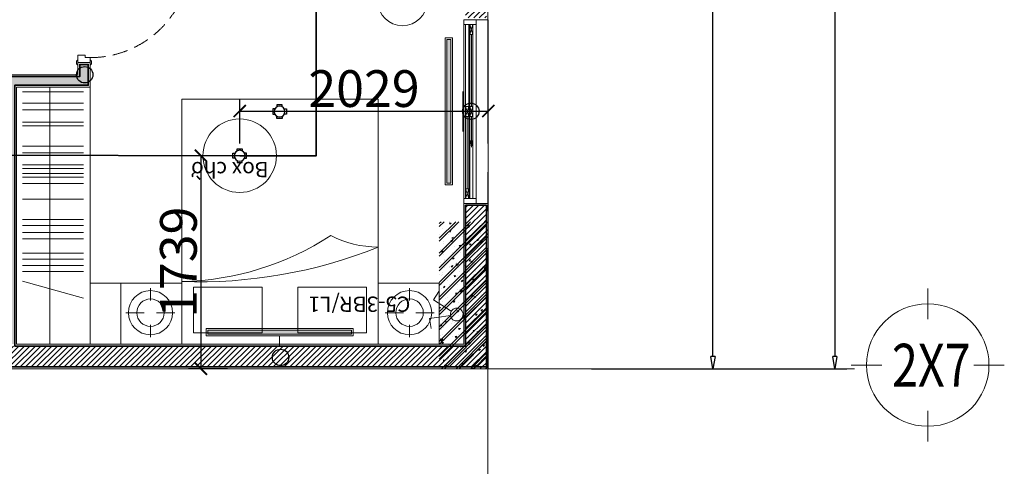
# Model space of a CAD drawing. Units: inches. Extents: x -568516 to 78396, y -120298 to 86082.
# Drawn here: x -384498 to -376461, y 9703 to 13349 of the extents above; entities that cross this region are included whole.
import ezdxf
from ezdxf.enums import TextEntityAlignment as Align

# ---------------------------------------------------------------- set-up
doc = ezdxf.new("R2010")
doc.units = ezdxf.units.IN
doc.header["$MEASUREMENT"] = 0
doc.set_wipeout_variables(frame=1)
for name, pattern in [('BLOCK B2-GRID$0$CENTER2', [28.575, 19.05, -3.175, 3.175, -3.175]), ('BLOCK B2-TYPICAL 3-22FL$0$HIDDEN', [0.375, 0.25, -0.125]), ('BORDER2', [0.875, 0.25, -0.125, 0.25, -0.125, 0, -0.125])]:
    doc.linetypes.add(name, pattern=pattern)
doc.layers.get('Defpoints').update_dxf_attribs({"color": 6, "lineweight": 0})
for name, color, linetype, lineweight in [('ANCILLARY BLOCK(BMT)', 8, 'Continuous', 20), ('BLOCK B1-Col-2-4FL$0$Nqh-A-Col', 8, 'Continuous', 35), ('BLOCK B1-Col-2-4FL$0$Nqh-A-Hatch', 8, 'Continuous', 5), ('BLOCK B1-TYPICAL  3-22FL - FUR$0$Nqh-A-Furn', 8, 'Continuous', 9), ('BLOCK B2-GRID$0$Nqh-A-Anno-Dims', 8, 'Continuous', 15), ('BLOCK B2-GRID$0$Nqh-S-Grid', 8, 'BLOCK B2-GRID$0$CENTER2', 13), ('BLOCK B2-GRID$0$Nqh-S-Grid-Iden', 8, 'Continuous', 15), ('BLOCK B2-TYPICAL 3-22FL$0$Nqh-A-Door', 8, 'Continuous', 13), ('BLOCK B2-TYPICAL 3-22FL$0$Nqh-A-Wall', 8, 'Continuous', 35), ('BLOCK B2-TYPICAL 3-22FL$0$Nqh-A-Wall-Patt', 8, 'Continuous', 5), ('BLOCK B2-TYPICAL 3-22FL$0$Nqh-A-Wall-Patt-2', 8, 'Continuous', 9), ('BLOCK B2-TYPICAL 3-22FL$0$Nqh-A-Wall-Patt-3', 8, 'Continuous', 9), ('BLOCK B2-TYPICAL 3-22FL$0$Nqh-A-Win', 8, 'Continuous', 13), ('den hq1.2', 8, 'Continuous', 9), ('E-SWITCH', 8, 'Continuous', 20), ('E-TEXT', 8, 'Continuous', 15), ('LINE BAO CHAY CHINH', 1, 'FR_LINE', 35)]:
    doc.layers.add(name, color=color, linetype=linetype, lineweight=lineweight)
for name, color, linetype in [('Cốc chia ngả', 6, 'Continuous'), ('e-LINE SOCKET', 8, 'BORDER2'), ('ong sleeve', 1, 'Continuous')]:
    doc.layers.add(name, color=color, linetype=linetype)
doc.styles.add('Arial', font='arial.ttf')
doc.styles.add('BLOCK B2-GRID$0$ICIC-DIM', font='arial.ttf', dxfattribs={"width": 0.8})
doc.styles.add('BLOCK B2-GRID$0$IDA-DIM', font='arial.ttf', dxfattribs={"width": 0.8})
doc.styles.add('BLOCK B2-GRID$0$NQH-VNI AVO', font='VNI-Avo.TTF')
doc.styles.add('BLOCK B2-TYPICAL 3-22FL$0$NQH-VNI AVO', font='VNI-Avo.TTF')
doc.styles.get("Standard").update_dxf_attribs({"font": 'arial.ttf'})
doc.linetypes.add('FR_LINE', pattern='A,12.7,-4.08,["FR",Standard,S=2.54,R=0,X=-1.54,Y=-1.27],-5.08', length=21.86)
doc.dimstyles.new('BLOCK B2-GRID$0$D100', dxfattribs={"dimscale": 100, "dimtxt": 2, "dimasz": 1, "dimexe": 1, "dimexo": 1, "dimgap": 0.3, "dimtad": 1, "dimdec": 0, "dimdsep": 46, "dimtxsty": 'BLOCK B2-GRID$0$NQH-VNI AVO', "dimblk": 'BLOCK B2-GRID$0$_ClosedBlank', "dimcen": 0.09, "dimclrd": 9, "dimclre": 9, "dimclrt": 2, "dimadec": 0, "dimazin": 0, "dimtfac": 1, "dimtdec": 0, "dimtix": 1, "dimtmove": 2, "dimatfit": 1, "dimldrblk": 'BLOCK B2-GRID$0$_ClosedBlank', "dimfxl": 1, "dimtolj": 1, "dimtzin": 0, "dimarcsym": 0})
doc.dimstyles.new('BLOCK B2-TYPICAL 3-22FL$0$D50', dxfattribs={"dimscale": 50, "dimtxt": 2, "dimasz": 1, "dimexe": 1, "dimexo": 1, "dimgap": 0.3, "dimtad": 1, "dimdec": 0, "dimdsep": 46, "dimtxsty": 'BLOCK B2-TYPICAL 3-22FL$0$NQH-VNI AVO', "dimblk": 'BLOCK B2-TYPICAL 3-22FL$0$_ClosedBlank', "dimcen": 0.09, "dimclrd": 256, "dimclre": 256, "dimclrt": 256, "dimadec": 0, "dimazin": 0, "dimtfac": 1, "dimtdec": 0, "dimtix": 1, "dimtmove": 2, "dimatfit": 1, "dimldrblk": 'BLOCK B2-TYPICAL 3-22FL$0$_ClosedBlank', "dimfxl": 1, "dimtolj": 1, "dimtzin": 0, "dimarcsym": 0})
doc.dimstyles.new('TƯỜNG 1 -100', dxfattribs={"dimscale": 100, "dimtxt": 3, "dimasz": 1, "dimexe": 1, "dimexo": 1, "dimgap": 0.3, "dimtad": 1, "dimdec": 0, "dimdsep": 46, "dimtxsty": 'Standard', "dimblk": 'ARCHTICK', "dimcen": 0.09, "dimclrd": 7, "dimclre": 7, "dimclrt": 256, "dimadec": 0, "dimazin": 0, "dimtfac": 1, "dimtdec": 0, "dimtix": 1, "dimtmove": 2, "dimatfit": 1, "dimldrblk": 'ARCHTICK', "dimfxl": 1, "dimtolj": 1, "dimtzin": 0, "dimlwd": -1, "dimlwe": -1, "dimarcsym": 0})

# ---------------------------------------------------------------- blocks, each defined once
blk = doc.blocks.new('BLOCK B2-TYPICAL 3-22FL$0$_ClosedBlank')
at = {"color": 0, "linetype": 'ByBlock', "lineweight": -2}
for p, q in [((-1, 0.17), (0, 0)), ((-1, 0.17), (-1, -0.17)), ((0, 0), (-1, -0.17))]:
    blk.add_line(p, q, dxfattribs=at)
blk = doc.blocks.new('*U494')
at = {"color": 252, "linetype": 'BLOCK B2-TYPICAL 3-22FL$0$HIDDEN', "ltscale": 500}
blk.add_lwpolyline([(860, 100, 0.414214), (40, 920)], format="xyb", dxfattribs=at)
for points in [[(80, 920), (40, 920), (40, 840), (80, 840)], [(80, 180), (40, 180), (40, 100), (80, 100)], [(0, 0), (60, 0), (60, 49.9), (40, 49.9), (40, 100), (0, 100)], [(900, 0), (840, 0), (840, 59.9), (860, 59.9), (860, 100), (900, 100)]]:
    blk.add_lwpolyline(points, close=True)
at = {"color": 252}
blk.add_lwpolyline([(80, 180), (40, 180), (40, 840), (80, 840)], close=True, dxfattribs=at)
blk.add_lwpolyline([(60, 180), (60, 840)], dxfattribs=at)
for points in [[(10, 110), (-10, 110, 0.414214), (-20, 100), (-20, 100), (20, 100), (20, 100, 0.414214)], [(910, 110), (890, 110, 0.414214), (880, 100), (880, 100), (920, 100), (920, 100, 0.414214)], [(10, -10), (-10, -10, -0.414214), (-20, 0), (-20, 0), (20, 0), (20, 0, -0.414214)], [(910, -10), (890, -10, -0.414214), (880, 0), (880, 0), (920, 0), (920, 0, -0.414214)]]:
    blk.add_lwpolyline(points, format="xyb", close=True)
blk = doc.blocks.new('BLOCK B1-TYPICAL  3-22FL - FUR$0$giuong doi')
at = {"layer": 'BLOCK B1-TYPICAL  3-22FL - FUR$0$Nqh-A-Furn'}
for points in [[(-2100, -800), (-100, -800), (-100, 800), (-2100, 800)], [(-566.7, 146.7), (-566.7, 706.7), (-193.3, 706.7), (-193.3, 146.7)], [(-566.7, -146.7), (-566.7, -706.7), (-193.3, -706.7), (-193.3, -146.7)]]:
    blk.add_lwpolyline(points, close=True, dxfattribs=at)
for centre, radius, start, end in [((-2916.4, 849.7), 2304.9, 326.75458, 358.76394), ((-4527.5, 662.2), 3917.9, 338.08527, 2.01486), ((-1744.3, -806.7), 851.4, 0.45325, 27.47773)]:
    blk.add_arc(centre, radius, start, end, dxfattribs=at)
blk = doc.blocks.new('BLOCK B1-TYPICAL  3-22FL - FUR$0$TAB')
at = {"layer": 'BLOCK B1-TYPICAL  3-22FL - FUR$0$Nqh-A-Furn'}
for p, q in [((-7.9, 57.4), (-7.9, 207.4)), ((-107.9, 7.4), (-207.9, 7.4)), ((92.1, 7.4), (192.1, 7.4)), ((-7.9, -42.6), (-7.9, -192.6))]:
    blk.add_line(p, q, dxfattribs=at)
blk.add_lwpolyline([(-250, -250), (250, -250), (250, 250), (-250, 250)], close=True, dxfattribs=at)
for radius in [180.3, 111.8]:
    blk.add_circle((-7.9, 7.4), radius, dxfattribs=at)
blk = doc.blocks.new('BLOCK B1-TYPICAL  3-22FL - FUR$0$TYPE C4-7-12-2')
at = {"layer": 'BLOCK B1-TYPICAL  3-22FL - FUR$0$Nqh-A-Furn'}
for p, q in [((-9484.9, -4647), (-9623.2, -5147)), ((-9406, -4647), (-9406, -5147)), ((-9356, -4647), (-9356, -5147)), ((-9306, -4647), (-9306, -5147)), ((-9256, -4647), (-9256, -5147)), ((-9138.7, -4647), (-9138.7, -5147)), ((-9088.7, -4647), (-9088.7, -5147)), ((-9031.7, -4647), (-9031.7, -5147)), ((-8981.7, -4647), (-8981.7, -5147)), ((-8816, -4647), (-8816, -5147)), ((-8686.3, -4647), (-8686.3, -5147)), ((-8635.3, -4647), (-8635.3, -5147)), ((-8605.9, -4647), (-8606, -5147)), ((-8566, -4647), (-8566, -5147)), ((-8535.7, -4647), (-8535.7, -5147)), ((-8437.1, -4647), (-8437.1, -5147)), ((-8381.6, -4647), (-8381.6, -5147)), ((-8216, -4647), (-8216, -5147)), ((-8185.7, -4647), (-8185.7, -5147)), ((-8087.1, -4647), (-8087.1, -5147)), ((-8031.6, -4647), (-8031.6, -5147)), ((-7938.5, -4647), (-7938.5, -5147)), ((-10000, -4872), (-7900, -4871.9))]:
    blk.add_line(p, q, dxfattribs=at)
at = {"layer": 'BLOCK B1-TYPICAL  3-22FL - FUR$0$Nqh-A-Furn', "flags": 128}
for points in [[(-7900, -5199.5), (-10000, -5199.5), (-10000, -4599.5), (-7900, -4599.5), (-7900, -5199.5)], [(-9500, -5449.6), (-10000, -5449.6), (-10000, -5199.5), (-9500, -5199.5)]]:
    blk.add_lwpolyline(points, close=True, dxfattribs=at)
at = {"layer": 'BLOCK B1-TYPICAL  3-22FL - FUR$0$Nqh-A-Furn'}
blk.add_arc((-7200, -7749.6), 200, 90, 270, dxfattribs=at)
at = {"layer": 'BLOCK B1-TYPICAL  3-22FL - FUR$0$Nqh-A-Furn', "linetype": 'Continuous', "extrusion": (0, 0, -1), "zscale": -1}
blk.add_blockref('BLOCK B1-TYPICAL  3-22FL - FUR$0$TAB', (9750, -5699.6), dxfattribs=at)
at = {"layer": 'BLOCK B1-TYPICAL  3-22FL - FUR$0$Nqh-A-Furn', "extrusion": (0, 0, -1), "zscale": -1}
blk.add_blockref('BLOCK B1-TYPICAL  3-22FL - FUR$0$giuong doi', (10100, -6749.6), dxfattribs=at)
at = {"layer": 'BLOCK B1-TYPICAL  3-22FL - FUR$0$Nqh-A-Furn', "linetype": 'Continuous', "extrusion": (0, 0, -1), "xscale": -1, "zscale": -1, "rotation": 180}
blk.add_blockref('BLOCK B1-TYPICAL  3-22FL - FUR$0$TAB', (9750, -7799.9), dxfattribs=at)
blk = doc.blocks.new('DAU BAO NHIET LOAI THUONG')
at = {"layer": 'ANCILLARY BLOCK(BMT)', "color": 1, "linetype": 'Continuous'}
blk.add_circle((50, 0), 375, dxfattribs=at)
blk = doc.blocks.new('fsfsf')
at = {"layer": 'Cốc chia ngả'}
for points in [[(3778905, -747725), (3778905, -747691), (3778821, -747691), (3778821, -747725)], [(3778785, -747761), (3778751, -747761), (3778751, -747845), (3778785, -747845)], [(3778941, -747761), (3778975, -747761), (3778975, -747845), (3778941, -747845)], [(3778905, -747881), (3778905, -747915), (3778821, -747915), (3778821, -747881)]]:
    blk.add_lwpolyline(points, dxfattribs=at)
blk.add_circle((3778863, -747803), 88.5, dxfattribs=at)
blk = doc.blocks.new('_ARCHTICK')
at = {"color": 0, "linetype": 'ByBlock', "const_width": 0.15}
blk.add_lwpolyline([(-0.5, -0.5), (0.5, 0.5)], dxfattribs=at)
blk = doc.blocks.new('*D484')
at = {"layer": 'Defpoints', "color": 0}
for p in [(-382702, 12238.7), (-383018.7, 10499.4), (-382702, 10499.4)]:
    blk.add_point(p, dxfattribs=at)
at = {"layer": 'ong sleeve', "color": 7}
for p, q in [((-382802, 12238.7), (-383118.7, 12238.7)), ((-383018.7, 12238.7), (-383018.7, 10499.4)), ((-382802, 10499.4), (-383118.7, 10499.4))]:
    blk.add_line(p, q, dxfattribs=at)
at = {"layer": 'ong sleeve', "color": 7, "xscale": 100, "yscale": 100, "zscale": 100}
for p, rotation in [((-383018.7, 12238.7), 90), ((-383018.7, 10499.4), 270)]:
    blk.add_blockref('_ARCHTICK', p, dxfattribs=dict(at, rotation=rotation))
at = {"layer": 'ong sleeve', "insert": (-383202, 11369), "char_height": 300, "attachment_point": 5, "rotation": 90}
blk.add_mtext('\\A1;1739', dxfattribs=at)
blk = doc.blocks.new('*D467')
at = {"layer": 'Defpoints', "color": 0}
for p in [(-380672.8, 12603.7), (-382702, 12238.7), (-380672.8, 12238.7)]:
    blk.add_point(p, dxfattribs=at)
at = {"layer": 'ong sleeve', "color": 7}
for p, q in [((-382702, 12338.7), (-382702, 12703.7)), ((-380672.8, 12338.7), (-380672.8, 12703.7)), ((-382702, 12603.7), (-380672.8, 12603.7))]:
    blk.add_line(p, q, dxfattribs=at)
at = {"layer": 'ong sleeve', "color": 7, "xscale": 100, "yscale": 100, "zscale": 100, "rotation": 180}
blk.add_blockref('_ARCHTICK', (-382702, 12603.7), dxfattribs=at)
at = {"layer": 'ong sleeve', "color": 7, "xscale": 100, "yscale": 100, "zscale": 100}
blk.add_blockref('_ARCHTICK', (-380672.8, 12603.7), dxfattribs=at)
at = {"layer": 'ong sleeve', "insert": (-381687.4, 12786.8), "char_height": 300, "attachment_point": 5}
blk.add_mtext('\\A1;2029', dxfattribs=at)
blk = doc.blocks.new('BLOCK B2-GRID$0$Grid mark')
for p, q in [((0, 6.25), (0, 3.75)), ((-6.25, 0), (-3.75, 0)), ((6.25, 0), (3.75, 0)), ((0, -6.25), (0, -3.75))]:
    blk.add_line(p, q)
blk.add_circle((0, 0), 5)
at = {"style": 'BLOCK B2-GRID$0$IDA-DIM', "width": 0.8, "flags": 8}
blk.add_attdef('X', text='', height=3.5, dxfattribs=at).set_placement((0, 0), align=Align.MIDDLE_CENTER)
blk = doc.blocks.new('BLOCK B2-GRID$0$_ClosedBlank')
at = {"color": 0, "linetype": 'ByBlock', "lineweight": -2}
for p, q in [((-1, 0.167), (0, 0)), ((-1, 0.167), (-1, -0.167)), ((0, 0), (-1, -0.167))]:
    blk.add_line(p, q, dxfattribs=at)
blk = doc.blocks.new('*D406')
at = {"layer": 'BLOCK B2-GRID$0$Nqh-A-Anno-Dims', "color": 9, "lineweight": -2, "transparency": 16777216}
for p, q in [((-379831, 20699.1), (-378738.9, 20699.1)), ((-378838.9, 10599.1), (-378838.9, 20599.1)), ((-379831, 10499.1), (-378738.9, 10499.1))]:
    blk.add_line(p, q, dxfattribs=at)
at = {"layer": 'Defpoints', "color": 0, "transparency": 16777216}
for p in [(-379931, 20699.1), (-378838.9, 20699.1), (-379931, 10499.1)]:
    blk.add_point(p, dxfattribs=at)
at = {"layer": 'BLOCK B2-GRID$0$Nqh-A-Anno-Dims', "color": 9, "lineweight": -2, "transparency": 16777216, "xscale": 100, "yscale": 100, "zscale": 100}
for p, rotation in [((-378838.9, 20699.1), 90), ((-378838.9, 10499.1), 270)]:
    blk.add_blockref('BLOCK B2-GRID$0$_ClosedBlank', p, dxfattribs=dict(at, rotation=rotation))
at = {"layer": 'BLOCK B2-GRID$0$Nqh-A-Anno-Dims', "color": 2, "transparency": 16777216, "insert": (-378972.4, 15599.1), "char_height": 200, "attachment_point": 5, "rotation": 90, "style": 'BLOCK B2-GRID$0$NQH-VNI AVO'}
blk.add_mtext('\\A1;10200', dxfattribs=at)
blk = doc.blocks.new('*D409')
at = {"layer": 'BLOCK B2-GRID$0$Nqh-A-Anno-Dims', "color": 9, "lineweight": -2, "transparency": 16777216}
for p, q in [((-379831, 32499.1), (-377745.1, 32499.1)), ((-377845.1, 32399.1), (-377845.1, 10599.1)), ((-379722.7, 10499.1), (-377745.1, 10499.1))]:
    blk.add_line(p, q, dxfattribs=at)
at = {"layer": 'Defpoints', "color": 0, "transparency": 16777216}
for p in [(-379931, 32499.1), (-379822.7, 10499.1), (-377845.1, 10499.1)]:
    blk.add_point(p, dxfattribs=at)
at = {"layer": 'BLOCK B2-GRID$0$Nqh-A-Anno-Dims', "color": 9, "lineweight": -2, "transparency": 16777216, "xscale": 100, "yscale": 100, "zscale": 100}
for p, rotation in [((-377845.1, 32499.1), 90), ((-377845.1, 10499.1), 270)]:
    blk.add_blockref('BLOCK B2-GRID$0$_ClosedBlank', p, dxfattribs=dict(at, rotation=rotation))
at = {"layer": 'BLOCK B2-GRID$0$Nqh-A-Anno-Dims', "color": 2, "transparency": 16777216, "insert": (-377978.6, 21499.1), "char_height": 200, "attachment_point": 5, "rotation": 90, "style": 'BLOCK B2-GRID$0$NQH-VNI AVO'}
blk.add_mtext('\\A1;22000', dxfattribs=at)
blk = doc.blocks.new('den huynh quang 1x36w')
h = blk.add_hatch(color=256)
h.paths.add_polyline_path([(46.7, -107.2), (46.7, -1186.3), (13.7, -1186.3), (13.7, -74.4)])
h.paths.add_polyline_path([(46.7, -13.7), (46.7, -107.2), (13.7, -74.4), (13.7, -13.7)])
at = {"color": 8, "ltscale": 0.5}
blk.add_lwpolyline([(60.4, -1200), (60.4, 0), (0, 0), (0, -1200)], close=True, dxfattribs=at)
blk.add_lwpolyline([(46.7, -1186.3), (46.7, -13.7), (13.7, -13.7), (13.7, -1186.3)], close=True)
for points in [[(143.8, -437.4), (143.8, -762.6)], [(60.4, -600), (143.8, -600)]]:
    blk.add_lwpolyline(points)
blk = doc.blocks.new('CT2-1')
for p, q in [((-154.7, 181.5), (-78.7, 210)), ((-78.7, 210), (-18.4, 49.2)), ((18.4, 49.2), (78.7, 210)), ((154.7, 181.5), (78.7, 210))]:
    blk.add_line(p, q)
blk.add_ellipse((0, 0), major_axis=(0.7, 52.5), ratio=1, start_param=-0.006122, end_param=6.277063)
blk = doc.blocks.new('BLOCK B1-Col-2-4FL$0$Col-1.2x0.4')
blk.add_wipeout([(0, 0), (1200, 0), (1200, 400), (0, 400)])
at = {"layer": 'BLOCK B1-Col-2-4FL$0$Nqh-A-Hatch'}
h = blk.add_hatch(dxfattribs=at)
h.set_pattern_fill('CHAU-01', color=256, scale=20, style=0, pattern_type=2)
h.set_pattern_definition([(50, (-34397.96, -20250.45), (143.45204, -12.55043), [15, -165]), (355, (-34397.96, -20250.45), (-27.75027, 150.43843), [12, -132]), (100.4514, (-34386.01, -20251.5), (115.70188, 137.8879), [12.74804, -140.2284]), (46.1842, (-34397.96, -20210.45), (213.4482, -33.1038), [22.5, -247.5]), (96.6356, (-34380.17, -20213.21), (186.9325, 194.8236), [19.122, -210.3426]), (351.1842, (-34397.96, -20210.45), (186.9324, 194.8237), [18, -198]), (21, (-34377.96, -20220.45), (119.3814, -80.52378), [15, -165]), (326, (-34377.96, -20220.45), (48.66307, 145.03), [12, -132]), (71.4514, (-34368.01, -20227.16), (168.04453, 64.5061), [12.74804, -140.2284]), (37.5, (-34397.96, -20250.453), (2.43197, 66.57877), [0, -130.4, 0, -134, 0, -132.5]), (7.5, (-34397.96, -20250.45), (52.61391, 78.88234), [0, -76.4, 0, -127.4, 0, -50.5]), (327.5, (-34442.56, -20250.453), (106.76449, -4.510974), [0, -50, 0, -156, 0, -207]), (317.5, (-34462.56, -20250.45), (116.63723, 20.021), [0, -65, 0, -103.6, 0, -147]), (45, (-34397.96, -20250.45), (-60.10408, 60.10408), []), (45, (-34397.96, -20225.95), (-60.10408, 60.10408), [])])
h.paths.add_polyline_path([(0, 0), (1200, 0), (1200, 400), (0, 400)])
blk = doc.blocks.new('*U130')
for p, q in [((40, 75), (120, 50)), ((120, 75), (40, 50)), ((710, 75), (790, 50)), ((790, 75), (710, 50)), ((710, 40), (790, 15)), ((790, 40), (710, 15)), ((1380, 40), (1460, 15)), ((1460, 40), (1380, 15))]:
    blk.add_line(p, q)
at = {"color": 251}
blk.add_line((40, 0), (1460, 0), dxfattribs=at)
at = {"color": 251, "flags": 128}
for points in [[(1500, 0), (0, 0), (0, 200), (1500, 200)], [(710, 50), (120, 50), (120, 75), (710, 75)], [(1380, 15), (790, 15), (790, 40), (1380, 40)]]:
    blk.add_lwpolyline(points, close=True, dxfattribs=at)
at = {"flags": 128}
for points in [[(40, 100), (40, 0), (0, 0), (0, 100)], [(1500, 100), (1500, 0), (1460, 0), (1460, 100)], [(120, 75), (120, 50), (40, 50), (40, 75)], [(790, 75), (790, 50), (710, 50), (710, 75)], [(790, 40), (790, 15), (710, 15), (710, 40)], [(1460, 40), (1460, 15), (1380, 15), (1380, 40)]]:
    blk.add_lwpolyline(points, close=True, dxfattribs=at)
at = {"color": 251, "flags": 128}
for points in [[(40, 100), (1460, 100)], [(710, 40), (40, 40)], [(710, 15), (40, 15)], [(710, 62.5), (120, 62.5)], [(790, 75), (1460, 75)], [(790, 50), (1460, 50)], [(1380, 27.5), (790, 27.5)]]:
    blk.add_lwpolyline(points, dxfattribs=at)
blk.add_leader([(1040, 62.5), (790, 62.5)], dimstyle='BLOCK B2-TYPICAL 3-22FL$0$D50', override={"dimgap": 0.3, "dimtad": 0})
blk = doc.blocks.new('BLOCK B2-TYPICAL 3-22FL$0$B1-B1a')
at = {"layer": 'BLOCK B2-TYPICAL 3-22FL$0$Nqh-A-Wall-Patt'}
h = blk.add_hatch(dxfattribs=at)
h.set_pattern_fill('ANSI31', color=256, scale=10, angle=90)
h.set_pattern_definition([(135, (-57146.107, 15130.345), (-22.45064, -22.45064), [])])
h.paths.add_polyline_path([(-10185, 7434.8), (-10185, 6465), (-10015, 6465), (-10015, 7264.8), (-8909.9, 7264.8), (-8909.9, 7334.8), (-8909.9, 7434.8)])
h.paths.add_polyline_path([(-10185, 4935), (-10185, 15), (-8865, 15), (-8865, 185), (-10015, 185), (-10015, 3865.1), (-10015, 3935.1), (-10015, 4935)])
h.paths.add_polyline_path([(-7335, 185), (-7335, 15), (-5964.9, 15), (-5964.9, 185), (-6615, 185), (-6685, 185)])
h.paths.add_polyline_path([(-4434.9, 185), (-4434.9, 15), (-3114.9, 15), (-3114.9, 1115), (-2715, 1115), (-2715, 1187.8), (-3214.9, 1187.8), (-3284.9, 1187.8), (-3285, 185)])
h.paths.add_polyline_path([(-115, 4435), (-115, 4535), (-185, 4535), (-184.9, 1185.5), (-885, 1185.4), (-885, 1115), (-185, 1115), (-185, 185), (-1185, 185), (-1185, 15), (-15, 15), (-15, 4435)])
h.paths.add_polyline_path([(-185, 8364.8), (-185, 5565), (-115, 5565), (-115, 5665), (-15, 5665), (-15, 8364.8)])
h.paths.add_polyline_path([(-3284.9, 7334.8), (-3585, 7334.8), (-3585, 7264.8), (-3284.9, 7264.8), (-3284.9, 4435.1), (-3385.2, 4435.1), (-3385.2, 4365.1), (-3214.9, 4365.1), (-3214.9, 7334.8)])
h.paths.add_polyline_path([(-4885.2, 7334.8), (-4885.2, 7264.8), (-4585.2, 7264.8), (-4585.2, 4435.1), (-6015.2, 4435.1), (-6015.2, 5634.9), (-6085.2, 5634.9), (-6085.2, 4435.1), (-6085.2, 4365.1), (-4215.2, 4365.1), (-4215.2, 4435.1), (-4515.2, 4435.1), (-4515.2, 7264.8), (-4215, 7264.8), (-4215, 7334.8)])
h.paths.add_polyline_path([(-6085.2, 7334.8), (-6085.2, 7264.8), (-6085.2, 6464.9), (-6015.2, 6464.9), (-6015.2, 7264.8), (-5515.2, 7264.8), (-5515.2, 7334.8)])
at = {"layer": 'BLOCK B2-TYPICAL 3-22FL$0$Nqh-A-Wall-Patt-3'}
h = blk.add_hatch(dxfattribs=at)
h.set_pattern_fill('ANSI38', color=256, scale=10, style=0)
h.set_pattern_definition([(45, (-44599.955, 20449.643), (-22.45064, 22.45064), []), (135, (-44599.955, 20449.643), (-67.35192, 22.45064), [79.375, -47.625])])
h.paths.add_polyline_path([(-10185, 8535), (-10185, 8365), (-3284.9, 8365), (-3284.9, 8265), (-3214.9, 8265), (-3214.9, 8365), (-604, 8365), (-615, 8364.8), (-185, 8364.8), (-15, 8364.5), (-15, 8535)])
h.paths.add_polyline_path([(-8909.9, 7334.8), (-8909.9, 7264.8), (-6085.2, 7264.8), (-6085.2, 7334.8)])
h.paths.add_polyline_path([(-6785, 4435.1), (-6785, 4365.1), (-6085.2, 4365.1), (-6085.2, 4435.1)])
h.paths.add_polyline_path([(-9997.8, 3936.6), (-9997.8, 3866.6), (-7885, 3865.1), (-7885, 3265.1), (-7715, 3265.1), (-7715, 3334.8), (-7815, 3334.8), (-7815, 4365.1), (-7715, 4365.1), (-7715, 4435.1), (-7885, 4435.1), (-7885, 3935.1)])
h.paths.add_polyline_path([(-6615, 3264.8), (-6565, 3264.8), (-6565, 3334.8), (-6650, 3334.8), (-6785, 3334.8), (-6785, 3264.8), (-6685, 3264.8), (-6685, 185), (-6615, 185), (-6615, 2499.8)])
h.paths.add_polyline_path([(-3284.9, 3264.8), (-3284.9, 1187.8), (-3214.9, 1187.8), (-3214.9, 1305.7), (-3214.9, 3334.8), (-5635, 3334.8), (-5635, 3264.8)])
at = {"layer": 'BLOCK B2-TYPICAL 3-22FL$0$Nqh-A-Wall', "flags": 128}
blk.add_lwpolyline([(-8865, 15), (-10185, 15), (-10185, 4935), (-10015, 4935), (-10015, 3935.1), (-7885, 3935.1), (-7885, 4435.1), (-7715, 4435.1), (-7715, 4365.1), (-7815, 4365.1), (-7815, 3334.8), (-7715, 3334.8), (-7715, 3265.1), (-7885, 3265.1), (-7885, 3865.1), (-10015, 3865.1), (-10015, 185), (-8865, 185)], close=True, dxfattribs=at)
at = {"layer": 'BLOCK B2-TYPICAL 3-22FL$0$Nqh-A-Wall-Patt-2', "flags": 128}
blk.add_lwpolyline([(-8850, 0), (-10200, 0), (-10200, 4950), (-10000, 4950), (-10000, 3950.1), (-7900, 3950.1), (-7900, 4450.1), (-7700, 4450.1), (-7700, 4350.1), (-7800, 4350.1), (-7800, 4350.1), (-7800, 3349.8), (-7700, 3349.8), (-7700, 3250.1), (-7900, 3250.1), (-7900, 3850.1), (-10000, 3850.1), (-10000, 200), (-8850, 200), (-8850, 0)], close=True, dxfattribs=at)
at = {"layer": 'BLOCK B2-TYPICAL 3-22FL$0$Nqh-A-Door', "rotation": 180}
blk.add_blockref('*U494', (-6800, 3349.8), dxfattribs=at)
at = {"layer": 'BLOCK B2-TYPICAL 3-22FL$0$Nqh-A-Win', "rotation": 180}
blk.add_blockref('*U130', (-7350, 200), dxfattribs=at)

msp = doc.modelspace()

# ---------------------------------------------------------------- block references
at = {"layer": 'BLOCK B1-Col-2-4FL$0$Nqh-A-Col', "xscale": -1, "rotation": 270}
msp.add_blockref('BLOCK B1-Col-2-4FL$0$Col-1.2x0.4', (-381072.8, 10499.4), dxfattribs=at)
at = {"layer": 'BLOCK B2-GRID$0$Nqh-S-Grid-Iden', "color": 251, "ltscale": 2000}
ref = msp.add_blockref('BLOCK B2-GRID$0$Grid mark', (-377086.1, 10529.7), dxfattribs=dict(at, xscale=100, yscale=100, zscale=100, rotation=180))
ref.add_attrib('X', '2X7', dxfattribs={"layer": '0', "height": 350, "style": 'BLOCK B2-GRID$0$ICIC-DIM', "width": 0.8}).set_placement((-377056.9, 10528.3), align=Align.MIDDLE_CENTER)

# ---------------------------------------------------------------- dimensions: what is measured, and where the dimension line sits
at = {"layer": 'BLOCK B2-GRID$0$Nqh-A-Anno-Dims'}
for base, p1, p2, picture, middle in [((-377845.1, 10499.1), (-379931, 32499.1), (-379822.7, 10499.1), '*D409', (-377978.6, 21499.1)), ((-378838.9, 20699.1), (-379931, 10499.1), (-379931, 20699.1), '*D406', (-378972.4, 15599.1))]:
    dim = msp.add_linear_dim(base=base, p1=p1, p2=p2, angle=90, dimstyle='BLOCK B2-GRID$0$D100', dxfattribs=at)
    dim.commit()
    dim.dimension.update_dxf_attribs({"geometry": picture, "text_midpoint": middle})

# ---------------------------------------------------------------- next in the draw order: block references
at = {"layer": 'BLOCK B2-TYPICAL 3-22FL$0$Nqh-A-Wall', "rotation": 90}
msp.add_blockref('BLOCK B2-TYPICAL 3-22FL$0$B1-B1a', (-380672.8, 20699.4), dxfattribs=at)

# ---------------------------------------------------------------- next in the draw order: linework, layer by layer
at = {"layer": 'BLOCK B2-GRID$0$Nqh-S-Grid', "ltscale": 100, "flags": 128}
for points in [[(-380675.8, 34329), (-380675.8, 8833.4)], [(-424193.9, 10499.1), (-377683.3, 10499.1)]]:
    msp.add_lwpolyline(points, dxfattribs=at)
at = {"layer": 'e-LINE SOCKET', "color": 3, "linetype": 'ByBlock', "ltscale": 600}
for centre in [(-383966.6, 12899.6), (-380815.2, 12601.5), (-382368.3, 10591.7)]:
    msp.add_circle(centre, 67, dxfattribs=at)
at = {"layer": 'LINE BAO CHAY CHINH', "ltscale": 50}
msp.add_line((-386364.5, 12249.6), (-382702, 12238.7), dxfattribs=at)
msp.add_lwpolyline([(-382702, 12238.7), (-382076.8, 12238.7), (-382076.8, 15899.5), (-385198.5, 15899.5), (-385198.5, 18958.6)], dxfattribs=at)

# ---------------------------------------------------------------- next in the draw order: block references
at = {"rotation": 90}
msp.add_blockref('BLOCK B1-TYPICAL  3-22FL - FUR$0$TYPE C4-7-12-2', (-389122.5, 20699.4), dxfattribs=at)
at = {"layer": 'Cốc chia ngả', "yscale": 0.5, "zscale": 0.5}
for p, xscale, rotation in [((-8427.1, -1876822.7), -0.4999999999855845, 270.0014504209361), ((-756603.4, 1901670.3), -0.5, 90)]:
    msp.add_blockref('fsfsf', p, dxfattribs=dict(at, xscale=xscale, rotation=rotation))
at = {"layer": 'den hq1.2', "rotation": 359.9997748855694}
msp.add_blockref('den huynh quang 1x36w', (-381025.4, 13200.1), dxfattribs=at)
at = {"layer": 'den hq1.2', "xscale": -1, "rotation": 89.99964771081545}
msp.add_blockref('den huynh quang 1x36w', (-382976.3, 10828.2), dxfattribs=at)
at = {"layer": 'E-SWITCH', "rotation": 78.25360406095216}
msp.add_blockref('CT2-1', (-380930.8, 10942.7), dxfattribs=at)
at = {"layer": 'LINE BAO CHAY CHINH', "ltscale": 120, "xscale": 0.7999999999883585, "yscale": 0.7999999999883585, "zscale": 0.7999999999883585, "rotation": 90}
msp.add_blockref('DAU BAO NHIET LOAI THUONG', (-382702, 12198.7), dxfattribs=at)

# ---------------------------------------------------------------- next in the draw order: texts
at = {"layer": 'E-TEXT', "lineweight": 9, "ltscale": 300, "style": 'Arial'}
for s, p in [('Box chờ', (-382782.2, 12188.1)), ('C5-3BR/L1', (-381724.4, 11088.8))]:
    msp.add_text(s, height=125, rotation=179.99965, dxfattribs=at).set_placement(p, align=Align.CENTER)

# ---------------------------------------------------------------- next in the draw order: dimensions: what is measured, and where the dimension line sits
at = {"layer": 'ong sleeve'}
for base, p2, angle, picture, middle in [((-380672.8, 12603.7), (-380672.8, 12238.7), 180, '*D467', (-381687.4, 12786.8)), ((-383018.7, 10499.4), (-382702, 10499.4), 90, '*D484', (-383202, 11369))]:
    dim = msp.add_linear_dim(base=base, p1=(-382702, 12238.7), p2=p2, angle=angle, dimstyle='TƯỜNG 1 -100', dxfattribs=at)
    dim.commit()
    dim.dimension.update_dxf_attribs({"geometry": picture, "text_midpoint": middle})

doc.saveas('drawing.dxf')
